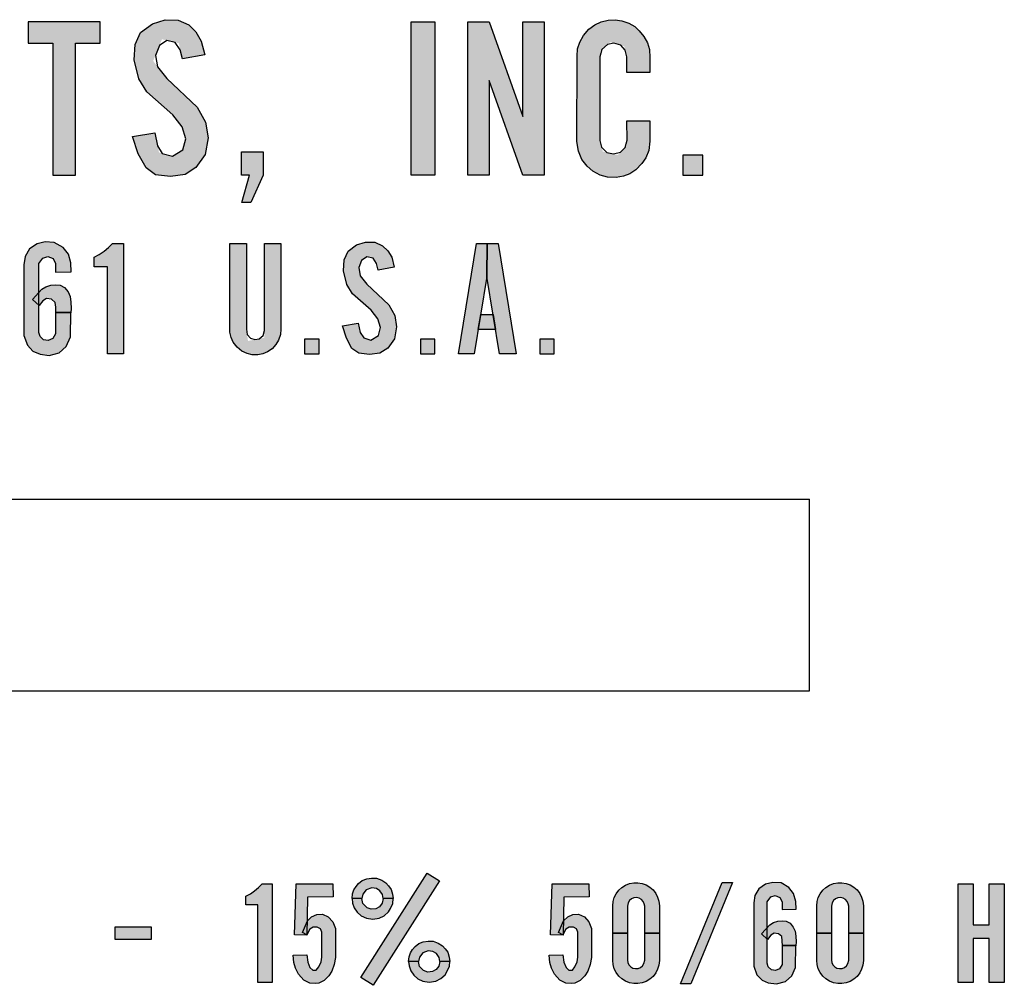
# Model space of a CAD drawing. Extents: x 0 to 183, y 0 to 66.
# Drawn here: x 15 to 16, y 13 to 14 of the extents above; entities that cross this region are included whole.
import ezdxf

# ---------------------------------------------------------------- set-up
doc = ezdxf.new("R2010")
doc.units = 0
doc.header["$MEASUREMENT"] = 0
doc.linetypes.add('PHANTOM', pattern=[2.5, 1.25, -0.25, 0.25, -0.25, 0.25, -0.25])
doc.layers.add('PART', color=7, linetype='CONTINUOUS')
doc.layers.add('PHANTOM', color=7, linetype='PHANTOM')

msp = doc.modelspace()

# ---------------------------------------------------------------- hatches: boundary and pattern name
at = {"layer": 'PART'}
for points in [[(15.505753, 13.741588), (15.508604, 13.732712), (15.512556, 13.725586), (15.517415, 13.722087), (15.52506, 13.72118), (15.532381, 13.722282), (15.537952, 13.72578), (15.542552, 13.732323), (15.544107, 13.740811), (15.542811, 13.748779), (15.5386, 13.756489), (15.523116, 13.771001), (15.51619, 13.779948), (15.520679, 13.790954), (15.529249, 13.788907), (15.53102, 13.781043), (15.542487, 13.783116), (15.540673, 13.790048), (15.537952, 13.794713), (15.534259, 13.798276), (15.528817, 13.800738), (15.522209, 13.800868), (15.515796, 13.798859), (15.509835, 13.794324), (15.507049, 13.788299), (15.506466, 13.78046), (15.508863, 13.770806), (15.512945, 13.764198), (15.526226, 13.752537), (15.53089, 13.746512), (15.532834, 13.740357), (15.531279, 13.734785), (15.525967, 13.731481), (15.51917, 13.73346), (15.517026, 13.743402)], [(15.75704, 13.782105), (15.75704, 13.774149), (15.768662, 13.774149), (15.768663, 13.781715), (15.768499, 13.785731), (15.767542, 13.78921), (15.765651, 13.792385), (15.763339, 13.79521), (15.761051, 13.797382), (15.757946, 13.799203), (15.754467, 13.800371), (15.751104, 13.800907), (15.747415, 13.800674), (15.743983, 13.799763), (15.740644, 13.798316), (15.737679, 13.796098), (15.734923, 13.792899), (15.733079, 13.78949), (15.731981, 13.786105), (15.73169, 13.782417), (15.731631, 13.738939), (15.732402, 13.734036), (15.734176, 13.729786), (15.736745, 13.72647), (15.739687, 13.723925), (15.743469, 13.721917), (15.747088, 13.720937), (15.751642, 13.72075), (15.755214, 13.721403), (15.758436, 13.722594), (15.761542, 13.724649), (15.764553, 13.727755), (15.766608, 13.730696), (15.768149, 13.734479), (15.768662, 13.739205), (15.768662, 13.749423), (15.75704, 13.749423), (15.757093, 13.736997), (15.752407, 13.732167), (15.744756, 13.733901), (15.743312, 13.739517), (15.743306, 13.784793), (15.748466, 13.789512), (15.755634, 13.787444)], [(15.476635, 13.789047), (15.489232, 13.789047), (15.489232, 13.799812), (15.45265, 13.799812), (15.45265, 13.789047), (15.465247, 13.789047), (15.465247, 13.721811), (15.476635, 13.721811)], [(15.647405, 13.721811), (15.659417, 13.721811), (15.659417, 13.799812), (15.647405, 13.799812)], [(15.687052, 13.769937), (15.704056, 13.721811), (15.714976, 13.721811), (15.714976, 13.799812), (15.704056, 13.799812), (15.704056, 13.751685), (15.687052, 13.799812), (15.676132, 13.799812), (15.676132, 13.721811), (15.687052, 13.721811)], [(15.572191, 13.733667), (15.561037, 13.733667), (15.561037, 13.721811), (15.565093, 13.721811), (15.561271, 13.708005), (15.565795, 13.708005), (15.572191, 13.721811)], [(15.795595, 13.732029), (15.785377, 13.732029), (15.785377, 13.721811), (15.795595, 13.721811)], [(15.458002, 13.676963), (15.460111, 13.679747), (15.4626, 13.680591), (15.4653, 13.679452), (15.466565, 13.676921), (15.466607, 13.672668), (15.474454, 13.672745), (15.474411, 13.677258), (15.473103, 13.681687), (15.470446, 13.685147), (15.465933, 13.68772), (15.46125, 13.688057), (15.457159, 13.687045), (15.453362, 13.68443), (15.451084, 13.680633), (15.450493, 13.676372), (15.450367, 13.64039), (15.452223, 13.635413), (15.455092, 13.63246), (15.458677, 13.630899), (15.463401, 13.630266), (15.468421, 13.631574), (15.472007, 13.634822), (15.4742, 13.639673), (15.474327, 13.652159), (15.466607, 13.652159), (15.466607, 13.641234), (15.465131, 13.638872), (15.462853, 13.637859), (15.460407, 13.638239), (15.458677, 13.639926), (15.458044, 13.641993)], [(15.492961, 13.631151), (15.501137, 13.631151), (15.501137, 13.687151), (15.495537, 13.687151), (15.493456, 13.68511), (15.4912, 13.683262), (15.488789, 13.681624), (15.486241, 13.680207), (15.486241, 13.675279), (15.492961, 13.675279)], [(15.572721, 13.639246), (15.564383, 13.637613), (15.563593, 13.643572), (15.563593, 13.687151), (15.555137, 13.687151), (15.555137, 13.644944), (15.555211, 13.642022), (15.555807, 13.639308), (15.55691, 13.636983), (15.558833, 13.634538), (15.561308, 13.632481), (15.564007, 13.631169), (15.566451, 13.630632), (15.569448, 13.630632), (15.571937, 13.631095), (15.574322, 13.632064), (15.576603, 13.633614), (15.578526, 13.635746), (15.579957, 13.638026), (15.580926, 13.640844), (15.581177, 13.643555), (15.581177, 13.687151), (15.572721, 13.687151)], [(15.62484, 13.680374), (15.627956, 13.67963), (15.62977, 13.676979), (15.630514, 13.673677), (15.638747, 13.675165), (15.637445, 13.680142), (15.635491, 13.683491), (15.63284, 13.686049), (15.628933, 13.687817), (15.624188, 13.68791), (15.619584, 13.686468), (15.615304, 13.683212), (15.613305, 13.678886), (15.612886, 13.673258), (15.614607, 13.666327), (15.617537, 13.661583), (15.627072, 13.653211), (15.630421, 13.648885), (15.631817, 13.644466), (15.6307, 13.640466), (15.626886, 13.638094), (15.623212, 13.639164), (15.621491, 13.641908), (15.620468, 13.646652), (15.612374, 13.64535), (15.614421, 13.638977), (15.617258, 13.633861), (15.620746, 13.63135), (15.626235, 13.630698), (15.631491, 13.631489), (15.635491, 13.634001), (15.638794, 13.638698), (15.63991, 13.644792), (15.63898, 13.650513), (15.635956, 13.656048), (15.62484, 13.666467), (15.621491, 13.670793), (15.6207, 13.674932), (15.622142, 13.678467)], [(15.685836, 13.670393), (15.686045, 13.687151), (15.680529, 13.687151), (15.671401, 13.631151), (15.67944, 13.631151)], [(15.691561, 13.687151), (15.686045, 13.687151), (15.685836, 13.670393), (15.692233, 13.631151), (15.700689, 13.631151)], [(15.474045, 13.660278), (15.472919, 13.662531), (15.47105, 13.664769), (15.468912, 13.66591), (15.466545, 13.666224), (15.464092, 13.665996), (15.461597, 13.665197), (15.459529, 13.663871), (15.454876, 13.658682), (15.458209, 13.655632), (15.460043, 13.658025), (15.462039, 13.659137), (15.464506, 13.658852), (15.466359, 13.657184), (15.466644, 13.654759), (15.466681, 13.651927), (15.474409, 13.651927), (15.474459, 13.654146), (15.474287, 13.657426)], [(15.688974, 13.651143), (15.682699, 13.651143), (15.681448, 13.643471), (15.690225, 13.643471)], [(15.593177, 13.631151), (15.600513, 13.631151), (15.600513, 13.638487), (15.593177, 13.638487)], [(15.652065, 13.631151), (15.659401, 13.631151), (15.659401, 13.638487), (15.652065, 13.638487)], [(15.712689, 13.631151), (15.720025, 13.631151), (15.720025, 13.638487), (15.712689, 13.638487)], [(15.627981, 13.310136), (15.661677, 13.363218), (15.655499, 13.367139), (15.621803, 13.314058)], [(15.569319, 13.311641), (15.576619, 13.311641), (15.576619, 13.361642), (15.571619, 13.361642), (15.569761, 13.359819), (15.567747, 13.358169), (15.565594, 13.356706), (15.563319, 13.355442), (15.563319, 13.351042), (15.569319, 13.351042)], [(15.59472, 13.354989), (15.607639, 13.355035), (15.607569, 13.361681), (15.588865, 13.361704), (15.588075, 13.335749), (15.594372, 13.33568)], [(15.635882, 13.360635), (15.634465, 13.362241), (15.632355, 13.363548), (15.629757, 13.364509), (15.627191, 13.364603), (15.624734, 13.36421), (15.622483, 13.363328), (15.620609, 13.361863), (15.619318, 13.36032), (15.618216, 13.35862), (15.617539, 13.356573), (15.617296, 13.354177), (15.622336, 13.354177), (15.622798, 13.356478), (15.62453, 13.35862), (15.627285, 13.359612), (15.629647, 13.359297), (15.631505, 13.358195), (15.632749, 13.356274), (15.633142, 13.354177), (15.638182, 13.354177), (15.637914, 13.356447), (15.637126, 13.358872)], [(15.724899, 13.354989), (15.737818, 13.355035), (15.737748, 13.361681), (15.719044, 13.361704), (15.718254, 13.335749), (15.724551, 13.33568)], [(15.770329, 13.358589), (15.768703, 13.360034), (15.766841, 13.361157), (15.764805, 13.361922), (15.762663, 13.362301), (15.760488, 13.362282), (15.758353, 13.361866), (15.756331, 13.361067), (15.754488, 13.359912), (15.752887, 13.35844), (15.751583, 13.356699), (15.750618, 13.35475), (15.750026, 13.352657), (15.749827, 13.350492), (15.749827, 13.336642), (15.757277, 13.336642), (15.757277, 13.350292), (15.757669, 13.352108), (15.75839, 13.353217), (15.759408, 13.354062), (15.760631, 13.354566), (15.761949, 13.354683), (15.763242, 13.354404), (15.764393, 13.353753), (15.765299, 13.352789), (15.765878, 13.3516), (15.766077, 13.350292), (15.766077, 13.336642), (15.773527, 13.336642), (15.773527, 13.350492), (15.773288, 13.352857), (15.77266, 13.354939), (15.771663, 13.356872)], [(15.784241, 13.310941), (15.789491, 13.310941), (15.810691, 13.362343), (15.805441, 13.362343)], [(15.828307, 13.352545), (15.83019, 13.355031), (15.832412, 13.355784), (15.834823, 13.354767), (15.835952, 13.352507), (15.83599, 13.34871), (15.842996, 13.348779), (15.842958, 13.352809), (15.84179, 13.356763), (15.839418, 13.359852), (15.835388, 13.362149), (15.831207, 13.362451), (15.827554, 13.361547), (15.824164, 13.359212), (15.82213, 13.355822), (15.821603, 13.352018), (15.82149, 13.319891), (15.823147, 13.315446), (15.825708, 13.31281), (15.828909, 13.311416), (15.833128, 13.310851), (15.83761, 13.312019), (15.840811, 13.314919), (15.84277, 13.31925), (15.842883, 13.330399), (15.83599, 13.330399), (15.83599, 13.320644), (15.834672, 13.318535), (15.832638, 13.317631), (15.830454, 13.31797), (15.828909, 13.319476), (15.828344, 13.321322)], [(15.874022, 13.358589), (15.872396, 13.360034), (15.870534, 13.361157), (15.868498, 13.361922), (15.866356, 13.362301), (15.864182, 13.362282), (15.862047, 13.361866), (15.860024, 13.361067), (15.858181, 13.359912), (15.85658, 13.35844), (15.855276, 13.356699), (15.854311, 13.35475), (15.853719, 13.352657), (15.85352, 13.350492), (15.85352, 13.336642), (15.86097, 13.336642), (15.86097, 13.350292), (15.861362, 13.352108), (15.862083, 13.353217), (15.863101, 13.354062), (15.864324, 13.354566), (15.865642, 13.354683), (15.866935, 13.354404), (15.868087, 13.353753), (15.868993, 13.352789), (15.869571, 13.3516), (15.86977, 13.350292), (15.86977, 13.336642), (15.87722, 13.336642), (15.87722, 13.350492), (15.876982, 13.352857), (15.876354, 13.354939), (15.875356, 13.356872)], [(15.933135, 13.333942), (15.941185, 13.333942), (15.941185, 13.311641), (15.948885, 13.311641), (15.948885, 13.361642), (15.941185, 13.361642), (15.941185, 13.340842), (15.933135, 13.340842), (15.933135, 13.361642), (15.925435, 13.361642), (15.925435, 13.311641), (15.933135, 13.311641)], [(15.636922, 13.349204), (15.637976, 13.351786), (15.638182, 13.354177), (15.633142, 13.354177), (15.632686, 13.351818), (15.6313, 13.350054), (15.629427, 13.349047), (15.627018, 13.348779), (15.624923, 13.349566), (15.622798, 13.351708), (15.622336, 13.354177), (15.617296, 13.354177), (15.617476, 13.351928), (15.618358, 13.349503), (15.619869, 13.347283), (15.621916, 13.345441), (15.624577, 13.344213), (15.627789, 13.34374), (15.631033, 13.344244), (15.633646, 13.34552), (15.635788, 13.347456)], [(15.608844, 13.339028), (15.60757, 13.342373), (15.605207, 13.344895), (15.602208, 13.346222), (15.599341, 13.346169), (15.59674, 13.344921), (15.594696, 13.342877), (15.592095, 13.337038), (15.594351, 13.335817), (15.595864, 13.338604), (15.597457, 13.339666), (15.599633, 13.339666), (15.601199, 13.338869), (15.601889, 13.337197), (15.601942, 13.324429), (15.601544, 13.322067), (15.600429, 13.319545), (15.599129, 13.317793), (15.597297, 13.317793), (15.59589, 13.3192), (15.594749, 13.321881), (15.594351, 13.325597), (15.58729, 13.325411), (15.587688, 13.321775), (15.588511, 13.318775), (15.590104, 13.315855), (15.592732, 13.312776), (15.595811, 13.31121), (15.598465, 13.310998), (15.600429, 13.31129), (15.603137, 13.312564), (15.605526, 13.3149), (15.607039, 13.317262), (15.608207, 13.320633), (15.608897, 13.324216)], [(15.739023, 13.339028), (15.737749, 13.342373), (15.735386, 13.344895), (15.732387, 13.346222), (15.72952, 13.346169), (15.726919, 13.344921), (15.724875, 13.342877), (15.722274, 13.337038), (15.72453, 13.335817), (15.726043, 13.338604), (15.727636, 13.339666), (15.729812, 13.339666), (15.731378, 13.338869), (15.732068, 13.337197), (15.732121, 13.324429), (15.731723, 13.322067), (15.730608, 13.319545), (15.729308, 13.317793), (15.727476, 13.317793), (15.726069, 13.3192), (15.724928, 13.321881), (15.72453, 13.325597), (15.717469, 13.325411), (15.717867, 13.321775), (15.71869, 13.318775), (15.720283, 13.315855), (15.722911, 13.312776), (15.72599, 13.31121), (15.728644, 13.310998), (15.730608, 13.31129), (15.733316, 13.312564), (15.735705, 13.3149), (15.737218, 13.317262), (15.738386, 13.320633), (15.739076, 13.324216)], [(15.515105, 13.339917), (15.496855, 13.339917), (15.496855, 13.333367), (15.515105, 13.333367)], [(15.842631, 13.337648), (15.841625, 13.339659), (15.839957, 13.341658), (15.838048, 13.342676), (15.835934, 13.342957), (15.833744, 13.342753), (15.831516, 13.34204), (15.82967, 13.340856), (15.825516, 13.336223), (15.828491, 13.3335), (15.830129, 13.335636), (15.831911, 13.336629), (15.834114, 13.336374), (15.835769, 13.334885), (15.836023, 13.33272), (15.836056, 13.330192), (15.842956, 13.330192), (15.843, 13.332173), (15.842847, 13.335101)], [(15.773288, 13.320426), (15.773527, 13.322791), (15.773527, 13.336642), (15.766077, 13.336642), (15.766077, 13.322991), (15.765685, 13.321176), (15.764964, 13.320066), (15.763946, 13.319222), (15.762723, 13.318718), (15.761405, 13.3186), (15.760112, 13.318879), (15.75896, 13.31953), (15.758054, 13.320494), (15.757476, 13.321684), (15.757277, 13.322991), (15.757277, 13.336642), (15.749827, 13.336642), (15.749827, 13.322791), (15.750026, 13.320626), (15.750618, 13.318533), (15.751583, 13.316584), (15.752887, 13.314844), (15.754488, 13.313371), (15.756331, 13.312216), (15.758353, 13.311417), (15.760488, 13.311001), (15.762663, 13.310983), (15.764805, 13.311362), (15.766841, 13.312126), (15.768703, 13.313249), (15.770329, 13.314694), (15.771663, 13.316412), (15.77266, 13.318344)], [(15.876982, 13.320426), (15.87722, 13.322791), (15.87722, 13.336642), (15.86977, 13.336642), (15.86977, 13.322991), (15.869378, 13.321176), (15.868657, 13.320066), (15.867639, 13.319222), (15.866416, 13.318718), (15.865098, 13.3186), (15.863805, 13.318879), (15.862654, 13.31953), (15.861748, 13.320494), (15.861169, 13.321684), (15.86097, 13.322991), (15.86097, 13.336642), (15.85352, 13.336642), (15.85352, 13.322791), (15.853719, 13.320626), (15.854311, 13.318533), (15.855276, 13.316584), (15.85658, 13.314844), (15.858181, 13.313371), (15.860024, 13.312216), (15.862047, 13.311417), (15.864182, 13.311001), (15.866356, 13.310983), (15.868498, 13.311362), (15.870534, 13.312126), (15.872396, 13.313249), (15.874022, 13.314694), (15.875356, 13.316412), (15.876354, 13.318344)], [(15.665907, 13.326909), (15.664663, 13.328672), (15.663246, 13.330279), (15.661136, 13.331585), (15.658538, 13.332546), (15.655972, 13.33264), (15.653516, 13.332247), (15.651264, 13.331365), (15.64939, 13.329901), (15.648099, 13.328358), (15.646997, 13.326657), (15.64632, 13.32461), (15.646077, 13.322214), (15.651117, 13.322214), (15.651579, 13.324515), (15.653311, 13.326657), (15.656066, 13.327649), (15.658428, 13.327334), (15.660286, 13.326232), (15.66153, 13.32431), (15.661923, 13.322214), (15.666963, 13.322214), (15.666695, 13.324484)], [(15.665703, 13.317241), (15.666758, 13.319823), (15.666963, 13.322214), (15.661923, 13.322214), (15.661467, 13.319854), (15.660081, 13.318091), (15.658208, 13.317083), (15.655799, 13.316816), (15.653704, 13.317603), (15.651579, 13.319744), (15.651117, 13.322214), (15.646077, 13.322214), (15.646257, 13.319965), (15.647139, 13.31754), (15.64865, 13.31532), (15.650697, 13.313478), (15.653358, 13.312249), (15.65657, 13.311777), (15.659814, 13.312281), (15.662428, 13.313556), (15.664569, 13.315493)]]:
    msp.add_hatch(color=256, dxfattribs=at).paths.add_polyline_path(points)

# ---------------------------------------------------------------- linework, layer by layer
for points in [[(15.505753, 13.741588), (15.517026, 13.743402), (15.518452, 13.736794), (15.520848, 13.732972), (15.525967, 13.731481), (15.531279, 13.734785), (15.532834, 13.740357), (15.53089, 13.746512), (15.526226, 13.752537), (15.512945, 13.764198), (15.508863, 13.770806), (15.506466, 13.78046), (15.507049, 13.788299), (15.509835, 13.794324), (15.515796, 13.798859), (15.522209, 13.800868), (15.528817, 13.800738), (15.534259, 13.798276), (15.537952, 13.794713), (15.540673, 13.790048), (15.542487, 13.783116), (15.53102, 13.781043), (15.529984, 13.785643), (15.527457, 13.789335), (15.523116, 13.790372), (15.519359, 13.787716), (15.51735, 13.782792), (15.518452, 13.777026), (15.523116, 13.771001), (15.5386, 13.756489), (15.542811, 13.748779), (15.544107, 13.740811), (15.542552, 13.732323), (15.537952, 13.72578), (15.532381, 13.722282), (15.52506, 13.72118), (15.517415, 13.722087), (15.512556, 13.725586), (15.508604, 13.732712), (15.505753, 13.741588)], [(15.73169, 13.782417), (15.731981, 13.786105), (15.733079, 13.78949), (15.734923, 13.792899), (15.737679, 13.796098), (15.740644, 13.798316), (15.743983, 13.799763), (15.747415, 13.800674), (15.751104, 13.800907), (15.754467, 13.800371), (15.757946, 13.799203), (15.761051, 13.797382), (15.763339, 13.79521), (15.765651, 13.792385), (15.767542, 13.78921), (15.768499, 13.785731), (15.768663, 13.781715), (15.768662, 13.774149), (15.75704, 13.774149), (15.75704, 13.782105), (15.756171, 13.785404), (15.753883, 13.787949), (15.750404, 13.788953), (15.747088, 13.788253), (15.744357, 13.785754), (15.743306, 13.782088), (15.743312, 13.739517), (15.744169, 13.736184), (15.746738, 13.733452), (15.75024, 13.732658), (15.75379, 13.733592), (15.756101, 13.735974), (15.757082, 13.739756), (15.75704, 13.749423), (15.768662, 13.749423), (15.768662, 13.739205), (15.768149, 13.734479), (15.766608, 13.730696), (15.764553, 13.727755), (15.761542, 13.724649), (15.758436, 13.722594), (15.755214, 13.721403), (15.751642, 13.72075), (15.747088, 13.720937), (15.743469, 13.721917), (15.739687, 13.723925), (15.736745, 13.72647), (15.734176, 13.729786), (15.732402, 13.734036), (15.731631, 13.738939), (15.73169, 13.782417)], [(15.465247, 13.789047), (15.465247, 13.721811), (15.476635, 13.721811), (15.476635, 13.789047), (15.489232, 13.789047), (15.489232, 13.799812), (15.45265, 13.799812), (15.45265, 13.789047), (15.465247, 13.789047)], [(15.647405, 13.721811), (15.647405, 13.799812), (15.659417, 13.799812), (15.659417, 13.721811), (15.647405, 13.721811)], [(15.676132, 13.721811), (15.676132, 13.799812), (15.687052, 13.799812), (15.704056, 13.751685), (15.704056, 13.799812), (15.714976, 13.799812), (15.714976, 13.721811), (15.704056, 13.721811), (15.687052, 13.769937), (15.687052, 13.721811), (15.676132, 13.721811)], [(15.561037, 13.733667), (15.572191, 13.733667), (15.572191, 13.721811), (15.565795, 13.708005), (15.561271, 13.708005), (15.565093, 13.721811), (15.561037, 13.721811), (15.561037, 13.733667)], [(15.795595, 13.732029), (15.785377, 13.732029), (15.785377, 13.721811), (15.795595, 13.721811), (15.795595, 13.732029)], [(15.458002, 13.676963), (15.460111, 13.679747), (15.4626, 13.680591), (15.4653, 13.679452), (15.466565, 13.676921), (15.466607, 13.672668), (15.474454, 13.672745), (15.474411, 13.677258), (15.473103, 13.681687), (15.470446, 13.685147), (15.465933, 13.68772), (15.46125, 13.688057), (15.457159, 13.687045), (15.453362, 13.68443), (15.451084, 13.680633), (15.450493, 13.676372), (15.450367, 13.64039), (15.452223, 13.635413), (15.455092, 13.63246), (15.458677, 13.630899), (15.463401, 13.630266), (15.468421, 13.631574), (15.472007, 13.634822), (15.4742, 13.639673), (15.474327, 13.652159), (15.466607, 13.652159), (15.466607, 13.641234), (15.465131, 13.638872), (15.462853, 13.637859), (15.460407, 13.638239), (15.458677, 13.639926), (15.458044, 13.641993), (15.458002, 13.676963)], [(15.486241, 13.675279), (15.486241, 13.680207), (15.488789, 13.681624), (15.4912, 13.683262), (15.493456, 13.68511), (15.495537, 13.687151), (15.501137, 13.687151), (15.501137, 13.631151), (15.492961, 13.631151), (15.492961, 13.675279), (15.486241, 13.675279)], [(15.581177, 13.643555), (15.580926, 13.640844), (15.579957, 13.638026), (15.578526, 13.635746), (15.576603, 13.633614), (15.574322, 13.632064), (15.571937, 13.631095), (15.569448, 13.630632), (15.566451, 13.630632), (15.564007, 13.631169), (15.561308, 13.632481), (15.558833, 13.634538), (15.55691, 13.636983), (15.555807, 13.639308), (15.555211, 13.642022), (15.555137, 13.644944), (15.555137, 13.687151), (15.563593, 13.687151), (15.563593, 13.643572), (15.563947, 13.640904), (15.565661, 13.63904), (15.567942, 13.63831), (15.570148, 13.638742), (15.572057, 13.640471), (15.572721, 13.642939), (15.572721, 13.687151), (15.581177, 13.687151), (15.581177, 13.643555)], [(15.612374, 13.64535), (15.620468, 13.646652), (15.621491, 13.641908), (15.623212, 13.639164), (15.626886, 13.638094), (15.6307, 13.640466), (15.631817, 13.644466), (15.630421, 13.648885), (15.627072, 13.653211), (15.617537, 13.661583), (15.614607, 13.666327), (15.612886, 13.673258), (15.613305, 13.678886), (15.615304, 13.683212), (15.619584, 13.686468), (15.624188, 13.68791), (15.628933, 13.687817), (15.63284, 13.686049), (15.635491, 13.683491), (15.637445, 13.680142), (15.638747, 13.675165), (15.630514, 13.673677), (15.62977, 13.676979), (15.627956, 13.67963), (15.62484, 13.680374), (15.622142, 13.678467), (15.6207, 13.674932), (15.621491, 13.670793), (15.62484, 13.666467), (15.635956, 13.656048), (15.63898, 13.650513), (15.63991, 13.644792), (15.638794, 13.638698), (15.635491, 13.634001), (15.631491, 13.631489), (15.626235, 13.630698), (15.620746, 13.63135), (15.617258, 13.633861), (15.614421, 13.638977), (15.612374, 13.64535)], [(15.685836, 13.670393), (15.67944, 13.631151), (15.671401, 13.631151), (15.680529, 13.687151), (15.686045, 13.687151), (15.685836, 13.670393)], [(15.692233, 13.631151), (15.685836, 13.670393), (15.686045, 13.687151), (15.691561, 13.687151), (15.700689, 13.631151), (15.692233, 13.631151)], [(15.454876, 13.658682), (15.459529, 13.663871), (15.461597, 13.665197), (15.464092, 13.665996), (15.466545, 13.666224), (15.468912, 13.66591), (15.47105, 13.664769), (15.472919, 13.662531), (15.474045, 13.660278), (15.474287, 13.657426), (15.474459, 13.654146), (15.474409, 13.651927), (15.466681, 13.651927), (15.466644, 13.654759), (15.466359, 13.657184), (15.464506, 13.658852), (15.462039, 13.659137), (15.460043, 13.658025), (15.458209, 13.655632), (15.454876, 13.658682)], [(15.682699, 13.651143), (15.688974, 13.651143), (15.690225, 13.643471), (15.681448, 13.643471), (15.682699, 13.651143)], [(15.600513, 13.638487), (15.593177, 13.638487), (15.593177, 13.631151), (15.600513, 13.631151), (15.600513, 13.638487)], [(15.659401, 13.638487), (15.652065, 13.638487), (15.652065, 13.631151), (15.659401, 13.631151), (15.659401, 13.638487)], [(15.720025, 13.638487), (15.712689, 13.638487), (15.712689, 13.631151), (15.720025, 13.631151), (15.720025, 13.638487)], [(15.621803, 13.314058), (15.655499, 13.367139), (15.661677, 13.363218), (15.627981, 13.310136), (15.621803, 13.314058)], [(15.563319, 13.351042), (15.563319, 13.355442), (15.565594, 13.356706), (15.567747, 13.358169), (15.569761, 13.359819), (15.571619, 13.361642), (15.576619, 13.361642), (15.576619, 13.311641), (15.569319, 13.311641), (15.569319, 13.351042), (15.563319, 13.351042)], [(15.594372, 13.33568), (15.588075, 13.335749), (15.588865, 13.361704), (15.607569, 13.361681), (15.607639, 13.355035), (15.59472, 13.354989), (15.594372, 13.33568)], [(15.617296, 13.354177), (15.617539, 13.356573), (15.618216, 13.35862), (15.619318, 13.36032), (15.620609, 13.361863), (15.622483, 13.363328), (15.624734, 13.36421), (15.627191, 13.364603), (15.629757, 13.364509), (15.632355, 13.363548), (15.634465, 13.362241), (15.635882, 13.360635), (15.637126, 13.358872), (15.637914, 13.356447), (15.638182, 13.354177), (15.633142, 13.354177), (15.632749, 13.356274), (15.631505, 13.358195), (15.629647, 13.359297), (15.627285, 13.359612), (15.62453, 13.35862), (15.622798, 13.356478), (15.622336, 13.354177), (15.617296, 13.354177)], [(15.724551, 13.33568), (15.718254, 13.335749), (15.719044, 13.361704), (15.737748, 13.361681), (15.737818, 13.355035), (15.724899, 13.354989), (15.724551, 13.33568)], [(15.757277, 13.336642), (15.749827, 13.336642), (15.749827, 13.350492), (15.750026, 13.352657), (15.750618, 13.35475), (15.751583, 13.356699), (15.752887, 13.35844), (15.754488, 13.359912), (15.756331, 13.361067), (15.758353, 13.361866), (15.760488, 13.362282), (15.762663, 13.362301), (15.764805, 13.361922), (15.766841, 13.361157), (15.768703, 13.360034), (15.770329, 13.358589), (15.771663, 13.356872), (15.77266, 13.354939), (15.773288, 13.352857), (15.773527, 13.350492), (15.773527, 13.336642), (15.766077, 13.336642), (15.766077, 13.350292), (15.765878, 13.3516), (15.765299, 13.352789), (15.764393, 13.353753), (15.763242, 13.354404), (15.761949, 13.354683), (15.760631, 13.354566), (15.759408, 13.354062), (15.75839, 13.353217), (15.757669, 13.352108), (15.757277, 13.350292), (15.757277, 13.336642)], [(15.810691, 13.362343), (15.789491, 13.310941), (15.784241, 13.310941), (15.805441, 13.362343), (15.810691, 13.362343)], [(15.828307, 13.352545), (15.83019, 13.355031), (15.832412, 13.355784), (15.834823, 13.354767), (15.835952, 13.352507), (15.83599, 13.34871), (15.842996, 13.348779), (15.842958, 13.352809), (15.84179, 13.356763), (15.839418, 13.359852), (15.835388, 13.362149), (15.831207, 13.362451), (15.827554, 13.361547), (15.824164, 13.359212), (15.82213, 13.355822), (15.821603, 13.352018), (15.82149, 13.319891), (15.823147, 13.315446), (15.825708, 13.31281), (15.828909, 13.311416), (15.833128, 13.310851), (15.83761, 13.312019), (15.840811, 13.314919), (15.84277, 13.31925), (15.842883, 13.330399), (15.83599, 13.330399), (15.83599, 13.320644), (15.834672, 13.318535), (15.832638, 13.317631), (15.830454, 13.31797), (15.828909, 13.319476), (15.828344, 13.321322), (15.828307, 13.352545)], [(15.86097, 13.336642), (15.85352, 13.336642), (15.85352, 13.350492), (15.853719, 13.352657), (15.854311, 13.35475), (15.855276, 13.356699), (15.85658, 13.35844), (15.858181, 13.359912), (15.860024, 13.361067), (15.862047, 13.361866), (15.864182, 13.362282), (15.866356, 13.362301), (15.868498, 13.361922), (15.870534, 13.361157), (15.872396, 13.360034), (15.874022, 13.358589), (15.875356, 13.356872), (15.876354, 13.354939), (15.876982, 13.352857), (15.87722, 13.350492), (15.87722, 13.336642), (15.86977, 13.336642), (15.86977, 13.350292), (15.869571, 13.3516), (15.868993, 13.352789), (15.868087, 13.353753), (15.866935, 13.354404), (15.865642, 13.354683), (15.864324, 13.354566), (15.863101, 13.354062), (15.862083, 13.353217), (15.861362, 13.352108), (15.86097, 13.350292), (15.86097, 13.336642)], [(15.925435, 13.311641), (15.925435, 13.361642), (15.933135, 13.361642), (15.933135, 13.340842), (15.941185, 13.340842), (15.941185, 13.361642), (15.948885, 13.361642), (15.948885, 13.311641), (15.941185, 13.311641), (15.941185, 13.333942), (15.933135, 13.333942), (15.933135, 13.311641), (15.925435, 13.311641)], [(15.617296, 13.354177), (15.617476, 13.351928), (15.618358, 13.349503), (15.619869, 13.347283), (15.621916, 13.345441), (15.624577, 13.344213), (15.627789, 13.34374), (15.631033, 13.344244), (15.633646, 13.34552), (15.635788, 13.347456), (15.636922, 13.349204), (15.637976, 13.351786), (15.638182, 13.354177), (15.633142, 13.354177), (15.632686, 13.351818), (15.6313, 13.350054), (15.629427, 13.349047), (15.627018, 13.348779), (15.624923, 13.349566), (15.622798, 13.351708), (15.622336, 13.354177), (15.617296, 13.354177)], [(15.594351, 13.325597), (15.594749, 13.321881), (15.59589, 13.3192), (15.597297, 13.317793), (15.599129, 13.317793), (15.600429, 13.319545), (15.601544, 13.322067), (15.601942, 13.324429), (15.601889, 13.337197), (15.601199, 13.338869), (15.599633, 13.339666), (15.597457, 13.339666), (15.595864, 13.338604), (15.594351, 13.335817), (15.592095, 13.337038), (15.594696, 13.342877), (15.59674, 13.344921), (15.599341, 13.346169), (15.602208, 13.346222), (15.605207, 13.344895), (15.60757, 13.342373), (15.608844, 13.339028), (15.608897, 13.324216), (15.608207, 13.320633), (15.607039, 13.317262), (15.605526, 13.3149), (15.603137, 13.312564), (15.600429, 13.31129), (15.598465, 13.310998), (15.595811, 13.31121), (15.592732, 13.312776), (15.590104, 13.315855), (15.588511, 13.318775), (15.587688, 13.321775), (15.58729, 13.325411), (15.594351, 13.325597)], [(15.72453, 13.325597), (15.724928, 13.321881), (15.726069, 13.3192), (15.727476, 13.317793), (15.729308, 13.317793), (15.730608, 13.319545), (15.731723, 13.322067), (15.732121, 13.324429), (15.732068, 13.337197), (15.731378, 13.338869), (15.729812, 13.339666), (15.727636, 13.339666), (15.726043, 13.338604), (15.72453, 13.335817), (15.722274, 13.337038), (15.724875, 13.342877), (15.726919, 13.344921), (15.72952, 13.346169), (15.732387, 13.346222), (15.735386, 13.344895), (15.737749, 13.342373), (15.739023, 13.339028), (15.739076, 13.324216), (15.738386, 13.320633), (15.737218, 13.317262), (15.735705, 13.3149), (15.733316, 13.312564), (15.730608, 13.31129), (15.728644, 13.310998), (15.72599, 13.31121), (15.722911, 13.312776), (15.720283, 13.315855), (15.71869, 13.318775), (15.717867, 13.321775), (15.717469, 13.325411), (15.72453, 13.325597)], [(15.515105, 13.333367), (15.496855, 13.333367), (15.496855, 13.339917), (15.515105, 13.339917), (15.515105, 13.333367)], [(15.825516, 13.336223), (15.82967, 13.340856), (15.831516, 13.34204), (15.833744, 13.342753), (15.835934, 13.342957), (15.838048, 13.342676), (15.839957, 13.341658), (15.841625, 13.339659), (15.842631, 13.337648), (15.842847, 13.335101), (15.843, 13.332173), (15.842956, 13.330192), (15.836056, 13.330192), (15.836023, 13.33272), (15.835769, 13.334885), (15.834114, 13.336374), (15.831911, 13.336629), (15.830129, 13.335636), (15.828491, 13.3335), (15.825516, 13.336223)], [(15.749827, 13.336642), (15.757277, 13.336642), (15.757277, 13.322991), (15.757476, 13.321684), (15.758054, 13.320494), (15.75896, 13.31953), (15.760112, 13.318879), (15.761405, 13.3186), (15.762723, 13.318718), (15.763946, 13.319222), (15.764964, 13.320066), (15.765685, 13.321176), (15.766077, 13.322991), (15.766077, 13.336642), (15.773527, 13.336642), (15.773527, 13.322791), (15.773288, 13.320426), (15.77266, 13.318344), (15.771663, 13.316412), (15.770329, 13.314694), (15.768703, 13.313249), (15.766841, 13.312126), (15.764805, 13.311362), (15.762663, 13.310983), (15.760488, 13.311001), (15.758353, 13.311417), (15.756331, 13.312216), (15.754488, 13.313371), (15.752887, 13.314844), (15.751583, 13.316584), (15.750618, 13.318533), (15.750026, 13.320626), (15.749827, 13.322791), (15.749827, 13.336642)], [(15.85352, 13.336642), (15.86097, 13.336642), (15.86097, 13.322991), (15.861169, 13.321684), (15.861748, 13.320494), (15.862654, 13.31953), (15.863805, 13.318879), (15.865098, 13.3186), (15.866416, 13.318718), (15.867639, 13.319222), (15.868657, 13.320066), (15.869378, 13.321176), (15.86977, 13.322991), (15.86977, 13.336642), (15.87722, 13.336642), (15.87722, 13.322791), (15.876982, 13.320426), (15.876354, 13.318344), (15.875356, 13.316412), (15.874022, 13.314694), (15.872396, 13.313249), (15.870534, 13.312126), (15.868498, 13.311362), (15.866356, 13.310983), (15.864182, 13.311001), (15.862047, 13.311417), (15.860024, 13.312216), (15.858181, 13.313371), (15.85658, 13.314844), (15.855276, 13.316584), (15.854311, 13.318533), (15.853719, 13.320626), (15.85352, 13.322791), (15.85352, 13.336642)], [(15.646077, 13.322214), (15.64632, 13.32461), (15.646997, 13.326657), (15.648099, 13.328358), (15.64939, 13.329901), (15.651264, 13.331365), (15.653516, 13.332247), (15.655972, 13.33264), (15.658538, 13.332546), (15.661136, 13.331585), (15.663246, 13.330279), (15.664663, 13.328672), (15.665907, 13.326909), (15.666695, 13.324484), (15.666963, 13.322214), (15.661923, 13.322214), (15.66153, 13.32431), (15.660286, 13.326232), (15.658428, 13.327334), (15.656066, 13.327649), (15.653311, 13.326657), (15.651579, 13.324515), (15.651117, 13.322214), (15.646077, 13.322214)], [(15.646077, 13.322214), (15.646257, 13.319965), (15.647139, 13.31754), (15.64865, 13.31532), (15.650697, 13.313478), (15.653358, 13.312249), (15.65657, 13.311777), (15.659814, 13.312281), (15.662428, 13.313556), (15.664569, 13.315493), (15.665703, 13.317241), (15.666758, 13.319823), (15.666963, 13.322214), (15.661923, 13.322214), (15.661467, 13.319854), (15.660081, 13.318091), (15.658208, 13.317083), (15.655799, 13.316816), (15.653704, 13.317603), (15.651579, 13.319744), (15.651117, 13.322214), (15.646077, 13.322214)]]:
    msp.add_lwpolyline(points, close=True, dxfattribs=at)
at = {"layer": 'PHANTOM'}
for points in [[(14.887134, 13.557252), (15.849905, 13.557252)], [(15.849905, 13.459752), (15.849905, 13.557252)], [(14.887134, 13.459752), (15.849905, 13.459752)]]:
    msp.add_lwpolyline(points, dxfattribs=at)

doc.saveas('drawing.dxf')
